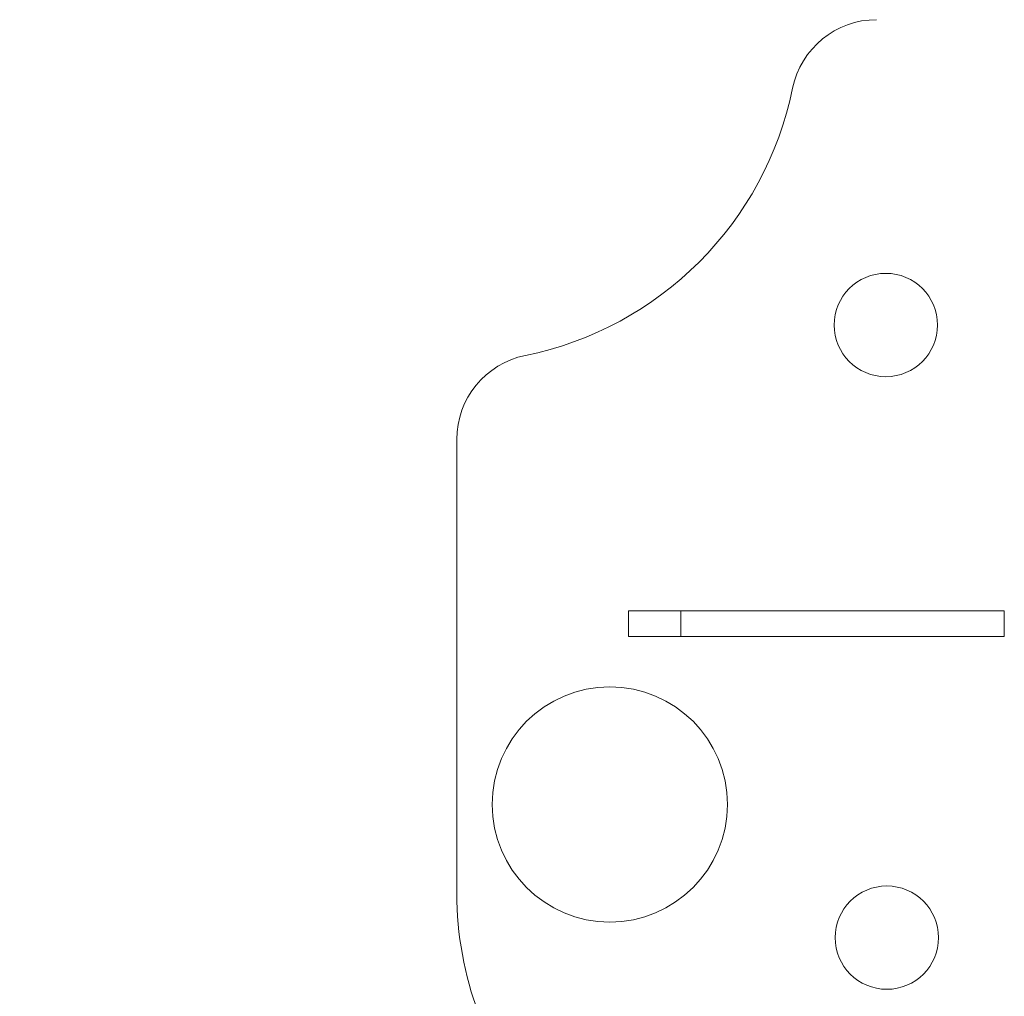
# Model space of a CAD drawing. Extents: x -1831 to 2111, y -1835 to 1873.
# Drawn here: x -587 to -12, y -196 to 374 of the extents above; entities that cross this region are included whole.
import ezdxf

# ---------------------------------------------------------------- set-up
doc = ezdxf.new("R2010")
doc.units = 0
doc.header["$MEASUREMENT"] = 0

# ---------------------------------------------------------------- blocks, each defined once
blk = doc.blocks.new('A$C7afbb233')
at = {"color": 0, "linetype": 'Continuous', "lineweight": 0}
for p, q in [((-250.34, -331.82), (-250.34, -66.77)), ((-150.23, -166.82), (-91.69, -166.82)), ((-150.23, -166.82), (-150.23, -181.82)), ((-119.61, -166.82), (-119.61, -181.82)), ((-4.32, -166.82), (-91.69, -166.82)), ((-4.32, -166.82), (66.71, -166.82)), ((69.12, -166.82), (66.71, -166.82)), ((69.12, -166.82), (69.12, -181.82)), ((-150.23, -181.82), (-91.69, -181.82)), ((-4.32, -181.82), (-91.69, -181.82)), ((-4.32, -181.82), (66.71, -181.82)), ((69.12, -181.82), (66.71, -181.82))]:
    blk.add_line(p, q, dxfattribs=at)
for centre, radius in [((0, 0), 30.15), ((-161.05, -279.79), 68.65), ((0.57, -357.53), 30.15)]:
    blk.add_circle(centre, radius, dxfattribs=at)
for centre, radius, start, end in [((-249.8, 176), 1500, 89.91219, 180.02492), ((-249.8, 176), 1450, 89.91219, 180.02492), ((-5.39, 128.18), 50, 90, 168.46296), ((-250.34, 178.18), 200, 281.53704, 348.46296), ((-200.34, -66.77), 50, 101.53704, 180), ((-49.93, -331.41), 200.42, 180.11856, 200.55105)]:
    blk.add_arc(centre, radius, start, end, dxfattribs=at)

msp = doc.modelspace()

# ---------------------------------------------------------------- block references
msp.add_blockref('A$C7afbb233', (-81.24, 196.22))

doc.saveas('drawing.dxf')
